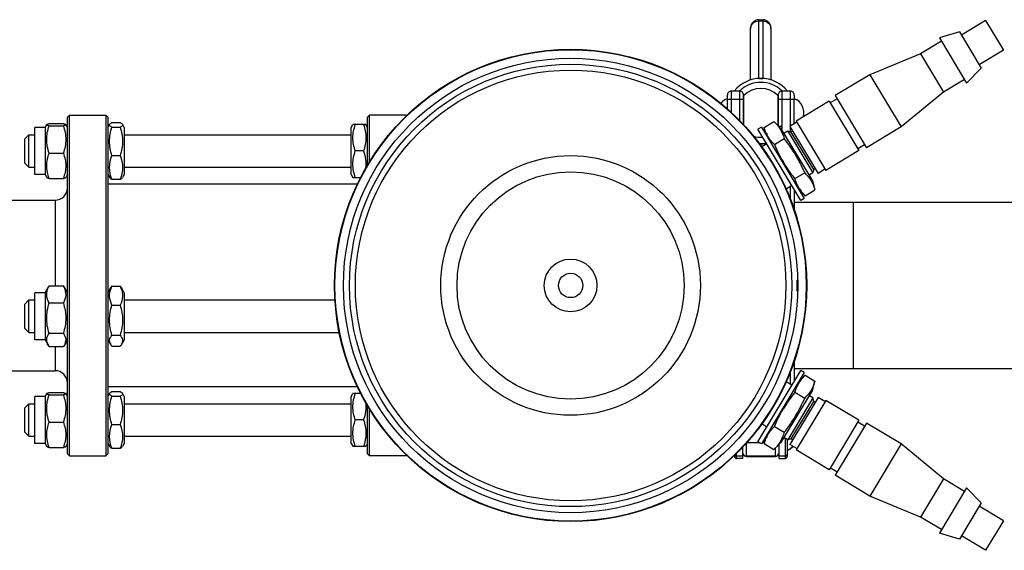
# Model space of a CAD drawing. Units: millimetres. Extents: x 0 to 420, y 0 to 297.
# Drawn here: x 241 to 251, y 88 to 93 of the extents above; entities that cross this region are included whole.
import ezdxf

# ---------------------------------------------------------------- set-up
doc = ezdxf.new("R2010")
doc.units = ezdxf.units.MM
doc.header["$LTSCALE"] = 23.1
doc.layers.get('0').update_dxf_attribs({"linetype": 'CONTINUOUS'})
doc.layers.add('RUNDUNGEN', color=7, linetype='CONTINUOUS')

msp = doc.modelspace()

# ---------------------------------------------------------------- linework, layer by layer
at = {"color": 7, "linetype": 'Continuous'}
for p, q in [((248.61236, 92.40726), (248.61236, 92.92147)), ((248.69236, 93.00147), (248.73236, 93.00147)), ((248.81236, 92.92147), (248.81236, 92.40726)), ((250.92959, 92.99243), (250.69102, 92.84908)), ((250.92959, 92.99243), (251.1047, 92.70099)), ((250.67042, 92.88336), (250.47317, 92.82318)), ((250.47317, 92.82318), (250.74099, 92.37745)), ((250.67042, 92.88336), (250.88673, 92.52335)), ((250.49377, 92.78889), (250.28805, 92.66528)), ((250.28805, 92.66528), (249.78886, 92.45867)), ((250.28805, 92.66528), (250.51467, 92.28813)), ((251.1047, 92.70099), (250.86613, 92.55764)), ((249.78886, 92.45867), (249.44599, 92.25265)), ((249.78886, 92.45867), (250.09788, 91.94437)), ((250.88673, 92.52335), (250.74099, 92.37745)), ((248.69236, 92.42251), (248.73236, 92.42251)), ((250.72039, 92.41174), (250.51467, 92.28813)), ((248.54436, 91.96342), (248.54436, 92.25412)), ((248.88036, 92.25412), (248.88036, 91.96021)), ((249.44599, 92.25265), (249.75501, 91.73835)), ((250.51467, 92.28813), (250.09788, 91.94437)), ((248.38236, 92.22258), (248.38236, 92.22267)), ((248.54436, 92.17912), (248.54236, 92.17912)), ((248.88236, 92.17912), (248.88036, 92.17912)), ((249.04236, 92.22267), (249.04236, 92.213)), ((249.38566, 92.19774), (249.05994, 92.00202)), ((249.38566, 92.19774), (249.6782, 91.71086)), ((249.46453, 92.2218), (249.39596, 92.18059)), ((241.87436, 92.04166), (241.89436, 92.06166)), ((241.89436, 92.06166), (242.25436, 92.06166)), ((241.89436, 88.70166), (241.89436, 92.06166)), ((242.27436, 92.04166), (242.25436, 92.06166)), ((242.25436, 92.06166), (242.25436, 88.70166)), ((244.83436, 92.04166), (244.85436, 92.06166)), ((245.21436, 92.06166), (244.85436, 92.06166)), ((244.85436, 91.60077), (244.85436, 92.06166)), ((245.2202, 92.05582), (245.21436, 92.06166)), ((245.21436, 92.06166), (245.21436, 92.05023)), ((241.65436, 91.93946), (241.67093, 91.96816)), ((241.69374, 91.97776), (241.83497, 91.97776)), ((241.69374, 91.95576), (241.83497, 91.95576)), ((241.87436, 91.93946), (241.85779, 91.96816)), ((241.87436, 88.72167), (241.87436, 92.04166)), ((242.27436, 92.04166), (242.27436, 88.72167)), ((242.27436, 91.93946), (242.29223, 91.97041)), ((242.31374, 91.98697), (242.39497, 91.98697)), ((242.43436, 91.93946), (242.41649, 91.97041)), ((244.67436, 91.93946), (244.69052, 91.96746)), ((244.8182, 91.96746), (244.69052, 91.96746)), ((244.83436, 91.93946), (244.81819, 91.96746)), ((244.83436, 91.56781), (244.83436, 92.04166)), ((248.54436, 91.98632), (248.54236, 91.98632)), ((248.74522, 91.93962), (248.84167, 91.99757)), ((248.90765, 91.93385), (248.84167, 91.99757)), ((248.88236, 91.98632), (248.88036, 91.98632)), ((249.06715, 91.99002), (248.99857, 91.94882)), ((248.99857, 91.94882), (249.27669, 91.48595)), ((249.05994, 92.00202), (249.35248, 91.51515)), ((241.45436, 91.82746), (241.49436, 91.86746)), ((241.49436, 91.86746), (241.55436, 91.86746)), ((241.49436, 91.54746), (241.49436, 91.86746)), ((241.65436, 91.93946), (241.55436, 91.93946)), ((241.55436, 91.47546), (241.55436, 91.93945)), ((241.65436, 91.93946), (241.65436, 91.47546)), ((242.31374, 91.94211), (242.39497, 91.94211)), ((242.43436, 91.93945), (242.43436, 91.47546)), ((242.43436, 91.86746), (244.67436, 91.86746)), ((244.67436, 91.47547), (244.67436, 91.93945)), ((248.71766, 91.94336), (248.68338, 91.92276)), ((249.1057, 91.21989), (248.68339, 91.92274)), ((248.71767, 91.94335), (249.13999, 91.2405)), ((248.76833, 91.85904), (248.74522, 91.93962)), ((248.77633, 91.86124), (248.77561, 91.86251)), ((248.7763, 91.86122), (248.77561, 91.86251)), ((248.90765, 91.93385), (249.22079, 91.4127)), ((248.97927, 91.90222), (248.94061, 91.87899)), ((249.01295, 91.89383), (248.97927, 91.90222)), ((248.97927, 91.90222), (249.22649, 91.49078)), ((249.02638, 91.90253), (249.01267, 91.89429)), ((249.23516, 91.52401), (249.01268, 91.89428)), ((250.09788, 91.94437), (249.75501, 91.73835)), ((241.45436, 91.58747), (241.45436, 91.82745)), ((248.77093, 91.77704), (248.72136, 91.74726)), ((248.79251, 91.83438), (248.79231, 91.83468)), ((248.79251, 91.83439), (248.79233, 91.83468)), ((248.84632, 91.77136), (248.94277, 91.82931)), ((249.73647, 91.76921), (249.6679, 91.72801)), ((241.69374, 91.68546), (241.83497, 91.68546)), ((242.31374, 91.6626), (242.39497, 91.6626)), ((244.79497, 91.70746), (244.71374, 91.70746)), ((249.6782, 91.71086), (249.35248, 91.51515)), ((241.45436, 91.58746), (241.49436, 91.54746)), ((241.49436, 91.54746), (241.55436, 91.54746)), ((241.65436, 91.47546), (241.55436, 91.47546)), ((241.65436, 91.47546), (241.67093, 91.44676)), ((241.87436, 91.47546), (241.85779, 91.44676)), ((242.27436, 91.47546), (242.29223, 91.44451)), ((242.43436, 91.47546), (242.41649, 91.44451)), ((242.43436, 91.54746), (244.67436, 91.54746)), ((244.67436, 91.47546), (244.69052, 91.44746)), ((249.04853, 91.43483), (249.14498, 91.49279)), ((249.22649, 91.49078), (249.18783, 91.46755)), ((249.23489, 91.52446), (249.22649, 91.49078)), ((249.24888, 91.53223), (249.23517, 91.52399)), ((249.34527, 91.52715), (249.27669, 91.48595)), ((241.69374, 91.43716), (241.83497, 91.43716)), ((244.73509, 91.38166), (242.27436, 91.38166)), ((242.31374, 91.42795), (242.39497, 91.42795)), ((244.69052, 91.44746), (244.76754, 91.44746)), ((249.01815, 91.3656), (248.96146, 91.33154)), ((249.2208, 91.41269), (249.24608, 91.32452)), ((249.07908, 91.35742), (249.07891, 91.35773)), ((249.07909, 91.35742), (249.07892, 91.35773)), ((249.08933, 91.3248), (249.14963, 91.26657)), ((249.09581, 91.3296), (249.095, 91.33081)), ((249.09582, 91.3296), (249.09503, 91.33084)), ((249.14963, 91.26657), (249.24608, 91.32452)), ((241.27436, 91.22166), (241.75436, 91.22166)), ((249.04236, 91.20166), (249.62236, 91.20166)), ((249.14, 91.24048), (249.10571, 91.21988)), ((249.62236, 91.20166), (249.62236, 89.56166)), ((241.65436, 90.31058), (241.55436, 90.31058)), ((241.55436, 89.84658), (241.55436, 90.31057)), ((241.65436, 90.31058), (241.68714, 90.36736)), ((241.65436, 90.31058), (241.65436, 89.84658)), ((241.69374, 90.37799), (241.68715, 90.36736)), ((241.69374, 90.37799), (241.83497, 90.37799)), ((241.84156, 90.36736), (241.83497, 90.37799)), ((241.87436, 90.31058), (241.84157, 90.36736)), ((242.27436, 90.31058), (242.30164, 90.35784)), ((242.31374, 90.37543), (242.39497, 90.37543)), ((242.43436, 90.31058), (242.40707, 90.35784)), ((242.43436, 90.31057), (242.43436, 89.84658)), ((241.45436, 90.19858), (241.49436, 90.23858)), ((241.45436, 89.95858), (241.45436, 90.19857)), ((241.49436, 90.23858), (241.55436, 90.23858)), ((241.49436, 89.91858), (241.49436, 90.23858)), ((241.69374, 90.20924), (241.83497, 90.20924)), ((242.43436, 90.23858), (244.51393, 90.23858)), ((242.31374, 90.18815), (242.39497, 90.18815)), ((241.45436, 89.95858), (241.49436, 89.91858)), ((241.49436, 89.91858), (241.55436, 89.91858)), ((241.69374, 89.90982), (241.83497, 89.90982)), ((242.43436, 89.91858), (244.55607, 89.91858)), ((241.65436, 89.84658), (241.55436, 89.84658)), ((241.65436, 89.84658), (241.68714, 89.78979)), ((241.87436, 89.84658), (241.84157, 89.78979)), ((242.27436, 89.84658), (242.30164, 89.79931)), ((242.31374, 89.8913), (242.39497, 89.8913)), ((242.43436, 89.84658), (242.40707, 89.79931)), ((241.69374, 89.77916), (241.68715, 89.78979)), ((241.69374, 89.77916), (241.83497, 89.77916)), ((241.84156, 89.78979), (241.83497, 89.77916)), ((242.31374, 89.78172), (242.39497, 89.78172)), ((241.27436, 89.54166), (241.75436, 89.54166)), ((248.68339, 88.84058), (249.1057, 89.54343)), ((249.13999, 89.52283), (248.71767, 88.81998)), ((249.04236, 89.56166), (249.62236, 89.56166)), ((249.14, 89.52284), (249.10571, 89.54344)), ((249.01815, 89.39772), (248.96146, 89.43179)), ((249.08933, 89.43852), (249.14963, 89.49675)), ((249.095, 89.43251), (249.09581, 89.43372)), ((249.09503, 89.43249), (249.09582, 89.43372)), ((249.14963, 89.49675), (249.24608, 89.4388)), ((249.2208, 89.35063), (249.24608, 89.4388)), ((241.69374, 89.32616), (241.83497, 89.32616)), ((244.73509, 89.38166), (242.27436, 89.38166)), ((242.31374, 89.33538), (242.39497, 89.33538)), ((249.22079, 89.35063), (248.90765, 88.82947)), ((249.04853, 89.32849), (249.14498, 89.27054)), ((241.65436, 89.28786), (241.55436, 89.28786)), ((241.55436, 88.82387), (241.55436, 89.28786)), ((241.65436, 89.28786), (241.67093, 89.31657)), ((241.65436, 89.28786), (241.65436, 88.82386)), ((241.69374, 89.30417), (241.83497, 89.30417)), ((241.87436, 89.28786), (241.85779, 89.31657)), ((242.27436, 89.28786), (242.29223, 89.31882)), ((242.31374, 89.29051), (242.39497, 89.29051)), ((242.43436, 89.28786), (242.41649, 89.31882)), ((242.43436, 89.28786), (242.43436, 88.82387)), ((244.67436, 89.28786), (244.69052, 89.31586)), ((244.67436, 88.82387), (244.67436, 89.28786)), ((244.76754, 89.31586), (244.69052, 89.31586)), ((249.22649, 89.27254), (248.97927, 88.8611)), ((249.27669, 89.27738), (248.99857, 88.81451)), ((249.01268, 88.86905), (249.23516, 89.23932)), ((249.35248, 89.24817), (249.05994, 88.7613)), ((249.22649, 89.27254), (249.18783, 89.29577)), ((249.23489, 89.23887), (249.22649, 89.27254)), ((249.24888, 89.23109), (249.23517, 89.23933)), ((249.34527, 89.23617), (249.27669, 89.27738)), ((249.6782, 89.05246), (249.35248, 89.24817)), ((241.45436, 89.17586), (241.49436, 89.21586)), ((241.45436, 88.93587), (241.45436, 89.17586)), ((241.49436, 89.21586), (241.55436, 89.21586)), ((241.49436, 88.89586), (241.49436, 89.21586)), ((242.43436, 89.21586), (244.67436, 89.21586)), ((244.83436, 88.72167), (244.83436, 89.19552)), ((244.85436, 88.70166), (244.85436, 89.16256)), ((241.69374, 89.03387), (241.83497, 89.03387)), ((244.79497, 89.05586), (244.71374, 89.05586)), ((249.6782, 89.05246), (249.38566, 88.56559)), ((249.73647, 88.99411), (249.6679, 89.03532)), ((242.31374, 89.011), (242.39497, 89.011)), ((248.77093, 88.98628), (248.72136, 89.01607)), ((248.84632, 88.99197), (248.94277, 88.93402)), ((249.75501, 89.02497), (249.44599, 88.51067)), ((250.09788, 88.81896), (249.75501, 89.02497)), ((241.45436, 88.93586), (241.49436, 88.89586)), ((241.49436, 88.89586), (241.55436, 88.89586)), ((242.43436, 88.89586), (244.67436, 88.89586)), ((248.71766, 88.81996), (248.68338, 88.84057)), ((248.76833, 88.90428), (248.74522, 88.82371)), ((248.97927, 88.8611), (248.94061, 88.88433)), ((248.97236, 88.86526), (248.97236, 88.69573)), ((249.01295, 88.8695), (248.97927, 88.8611)), ((249.02638, 88.86079), (249.01267, 88.86903)), ((241.65436, 88.82386), (241.55436, 88.82386)), ((241.65436, 88.82386), (241.67093, 88.79516)), ((241.69374, 88.78557), (241.83497, 88.78557)), ((241.87436, 88.82386), (241.85779, 88.79516)), ((242.27436, 88.82386), (242.29223, 88.79291)), ((242.31374, 88.77635), (242.39497, 88.77635)), ((242.43436, 88.82386), (242.41649, 88.79291)), ((244.67436, 88.82386), (244.69052, 88.79586)), ((244.69052, 88.79586), (244.8182, 88.79586)), ((244.83436, 88.82386), (244.81819, 88.79586)), ((248.53236, 88.78737), (248.53236, 88.67573)), ((248.74522, 88.82371), (248.84167, 88.76575)), ((248.90765, 88.82947), (248.84167, 88.76575)), ((248.89236, 88.67573), (248.89236, 88.8147)), ((249.06715, 88.7733), (248.99857, 88.81451)), ((249.38566, 88.56559), (249.05994, 88.7613)), ((250.09788, 88.81896), (249.78886, 88.30466)), ((250.51467, 88.4752), (250.09788, 88.81896)), ((241.87436, 88.72166), (241.89436, 88.70166)), ((241.89436, 88.70166), (242.25436, 88.70166)), ((242.27436, 88.72166), (242.25436, 88.70166)), ((244.83436, 88.72166), (244.85436, 88.70166)), ((245.21436, 88.70166), (244.85436, 88.70166)), ((245.21436, 88.71309), (245.21436, 88.70166)), ((245.2202, 88.7075), (245.21436, 88.70166)), ((248.45236, 88.70646), (248.45236, 88.69574)), ((248.53236, 88.67572), (248.47236, 88.67572)), ((248.89236, 88.67572), (248.95236, 88.67572)), ((249.46453, 88.54153), (249.39596, 88.58273)), ((249.78886, 88.30466), (249.44599, 88.51067)), ((250.51467, 88.4752), (250.28805, 88.09804)), ((250.72039, 88.35159), (250.51467, 88.4752)), ((250.74099, 88.38587), (250.47317, 87.94015)), ((250.88673, 88.23997), (250.74099, 88.38587)), ((250.28805, 88.09804), (249.78886, 88.30466)), ((250.88673, 88.23997), (250.67042, 87.87996)), ((251.1047, 88.06233), (250.86613, 88.20568)), ((250.49377, 87.97443), (250.28805, 88.09804)), ((251.1047, 88.06233), (250.92959, 87.7709)), ((250.67042, 87.87996), (250.47317, 87.94015)), ((250.92959, 87.7709), (250.69102, 87.91425))]:
    msp.add_line(p, q, dxfattribs=at)
at = {"color": 9, "linetype": 'Continuous'}
for p, q in [((248.69236, 92.42251), (248.69236, 93.00147)), ((248.69236, 92.98886), (248.73236, 92.98886)), ((248.73236, 93.00147), (248.73236, 92.42251)), ((248.42236, 92.08558), (248.42236, 92.29772)), ((248.50236, 92.29772), (248.50236, 92.00729)), ((248.92236, 91.94772), (248.92236, 92.29772)), ((249.00236, 92.29772), (249.00236, 91.95109)), ((248.38236, 92.21772), (248.54236, 92.21772)), ((248.88236, 92.21772), (249.04236, 92.21772)), ((248.92236, 91.94772), (248.89329, 91.94772)), ((249.00236, 91.94252), (249.00236, 91.89647)), ((249.00236, 91.35611), (249.00236, 91.23415)), ((241.75436, 91.22166), (241.75436, 90.37799)), ((241.75436, 89.77916), (241.75436, 89.54166)), ((249.00236, 89.52918), (249.00236, 89.40722)), ((248.95236, 88.87728), (248.95236, 88.67572)), ((248.7021, 88.82932), (248.57236, 88.82932)), ((248.57236, 88.69568), (248.57236, 88.82932)), ((248.74683, 88.82932), (248.72329, 88.82932)), ((248.85236, 88.77607), (248.85236, 88.69568)), ((248.47236, 88.67572), (248.47236, 88.72561)), ((248.53236, 88.70006), (248.47236, 88.70006)), ((248.95236, 88.70006), (248.89236, 88.70006))]:
    msp.add_line(p, q, dxfattribs=at)
at = {"color": 6, "linetype": 'Continuous'}
for p, q in [((248.38236, 92.22267), (248.38236, 92.25772)), ((248.50236, 92.29772), (248.42236, 92.29772)), ((248.54236, 91.96551), (248.54236, 92.25772)), ((248.88236, 92.25772), (248.88236, 91.95828)), ((249.00236, 92.29772), (248.92236, 92.29772)), ((249.04236, 92.25772), (249.04236, 92.22267)), ((248.38236, 92.1217), (248.38236, 92.22258)), ((249.04236, 91.97513), (249.04236, 92.213)), ((249.04236, 91.32532), (249.04236, 91.12451)), ((249.06906, 90.38726), (249.06894, 90.38166)), ((249.06894, 90.38166), (249.06906, 90.37889)), ((249.04236, 89.63881), (249.04236, 89.438)), ((248.85236, 88.69772), (248.57236, 88.69772)), ((248.57236, 88.69568), (248.85236, 88.69568))]:
    msp.add_line(p, q, dxfattribs=at)
for radius in [2.32782, 2.32362, 2.24, 1.28, 1.12, 0.26, 0.12]:
    msp.add_circle((246.83682, 90.38166), radius, dxfattribs=at)
at = {"color": 9, "linetype": 'Continuous'}
for radius in [2.18054, 2.12264]:
    msp.add_circle((246.83682, 90.38166), radius, dxfattribs=at)
at = {"color": 7, "linetype": 'Continuous'}
for centre, radius, start, end in [((248.69236, 92.92147), 0.08, 90, 180), ((248.73236, 92.92147), 0.08, 0, 90), ((248.71236, 92.08272), 0.33979, 39.25689, 140.74311), ((248.71236, 92.08272), 0.30122, 45.677898, 134.322102), ((248.71236, 92.08272), 0.24, 45.572996, 134.427004), ((248.43636, 92.08272), 0.15, 111.100196, 141.458623), ((248.98836, 92.08272), 0.15, 345.948968, 68.899804), ((248.71236, 92.08272), 0.24, 252.166873, 274.440452), ((249.07097, 92.01976), 0.33461, 204.097282, 208.029845), ((249.05716, 92.01255), 0.31904, 208.314742, 213.884688), ((248.71236, 92.08272), 0.30122, 266.832171, 280.144236), ((249.06374, 92.01697), 0.32696, 213.948229, 215.011762), ((249.06729, 92.01946), 0.33129, 215.011477, 215.907157), ((241.75436, 91.34166), 0.12, 270, 360), ((249.36748, 91.5115), 0.32698, 206.988773, 208.052251), ((249.35992, 91.50743), 0.3184, 208.108965, 212.67168), ((249.36271, 91.50928), 0.32175, 212.681281, 213.689065), ((249.37331, 91.51656), 0.33461, 213.969614, 217.902246), ((241.92577, 90.25746), 0.26145, 155.279844, 155.819042), ((241.9514, 90.24546), 0.28975, 152.780679, 155.245063), ((241.57731, 90.24546), 0.28975, 24.754937, 27.219321), ((241.60294, 90.25746), 0.26145, 24.180958, 24.720156), ((242.57985, 90.25021), 0.29406, 157.968939, 158.845347), ((242.61508, 90.23569), 0.33216, 155.120807, 157.92634), ((242.09363, 90.23569), 0.33216, 22.07366, 24.879193), ((242.12886, 90.25021), 0.29406, 21.154653, 22.031061), ((241.75436, 89.42166), 0.12, 0, 90), ((249.36053, 89.25553), 0.3191, 146.315334, 151.947428), ((249.37332, 89.24676), 0.33461, 142.097282, 146.029845), ((249.36746, 89.25184), 0.32696, 151.948229, 153.011762), ((249.06729, 88.74387), 0.3313, 144.09338, 144.989056), ((249.07096, 88.74357), 0.33461, 151.969614, 155.902246), ((249.05748, 88.75059), 0.3194, 146.055434, 151.944566), ((249.06375, 88.74634), 0.32698, 144.988773, 146.052251), ((248.91836, 88.89772), 0.15, 291.103407, 317.446509), ((248.91836, 88.89568), 0.15, 291.103407, 318.124481), ((248.47236, 88.69572), 0.02, 180, 270), ((248.95236, 88.69572), 0.02, 270, 360)]:
    msp.add_arc(centre, radius, start, end, dxfattribs=at)
at = {"color": 9, "linetype": 'Continuous'}
for centre, radius, start, end in [((248.68266, 92.91389), 0.07031, 173.994346, 179.992263), ((248.74205, 92.91389), 0.07031, 0.007737, 6.005654), ((248.71236, 91.94772), 0.21, 350.815359, 0.000002), ((248.85868, 89.37942), 0.11619, 26.396584, 27.236504), ((248.95253, 88.71999), 0.01987, 314.650964, 323.648411)]:
    msp.add_arc(centre, radius, start, end, dxfattribs=at)
at = {"color": 6, "linetype": 'Continuous'}
for centre, radius, start, end in [((248.42236, 92.25772), 0.04, 90.000006, 180.000035), ((248.50236, 92.25772), 0.04, 359.999965, 89.999994), ((248.92236, 92.25772), 0.04, 90.000006, 180.000036), ((249.00236, 92.25772), 0.04, 359.999964, 89.999994), ((248.71236, 91.94772), 0.17, 265.31889, 288), ((247.4987, 90.38165), 1.57147, 0.000291, 0.20403), ((248.57236, 88.73772), 0.04, 180, 270), ((248.57236, 88.73568), 0.04, 187.5, 270), ((248.85236, 88.73772), 0.04, 270, 352.5), ((248.85236, 88.73568), 0.04, 270, 352.5)]:
    msp.add_arc(centre, radius, start, end, dxfattribs=at)
at = {"color": 7, "linetype": 'Continuous'}
for centre, start_param, end_param in [((248.69236, 92.33712), 0, 0.221299), ((248.73236, 92.33712), -0.221299, 0)]:
    msp.add_ellipse(centre, major_axis=(0, 0.08539), ratio=0.936924, start_param=start_param, end_param=end_param, dxfattribs=at)
at = {"color": 9, "linetype": 'Continuous'}
for points in [[(248.61274, 92.92125), (248.61452, 92.9382), (248.62335, 92.95525), (248.63579, 92.9669)], [(248.63579, 92.9669), (248.65055, 92.98073), (248.67213, 92.98886), (248.69236, 92.98886)], [(248.73236, 92.98886), (248.75258, 92.98886), (248.77416, 92.98073), (248.78892, 92.9669)], [(248.78892, 92.9669), (248.80136, 92.95525), (248.81019, 92.9382), (248.81197, 92.92125)], [(248.45538, 88.70937), (248.45882, 88.70392), (248.4659, 88.70006), (248.47236, 88.70006)], [(248.95236, 88.70006), (248.95745, 88.70006), (248.96287, 88.70227), (248.9665, 88.70585)], [(248.96854, 88.70821), (248.97095, 88.7115), (248.97236, 88.71575), (248.97236, 88.71983)]]:
    msp.add_open_spline(points, degree=3, dxfattribs=at)
at = {"color": 7, "linetype": 'Continuous'}
for points, knots in [([(241.69374, 91.95576), (241.69016, 91.95667), (241.68367, 91.95869), (241.67604, 91.96077), (241.66965, 91.96595), (241.67093, 91.96816)], [0, 0, 0, 0, 0.409408, 0.7170387, 1, 1, 1, 1]), ([(241.67093, 91.96816), (241.67241, 91.97073), (241.68097, 91.97412), (241.68855, 91.97644), (241.69374, 91.97776)], [0, 0, 0, 0, 0.3562288, 1, 1, 1, 1]), ([(241.83497, 91.97776), (241.84016, 91.97644), (241.84774, 91.97412), (241.8563, 91.97073), (241.85779, 91.96816)], [0, 0, 0, 0, 0.6437712, 1, 1, 1, 1]), ([(241.85779, 91.96816), (241.85906, 91.96595), (241.85267, 91.96077), (241.84504, 91.95869), (241.83855, 91.95667), (241.83497, 91.95576)], [0, 0, 0, 0, 0.2829613, 0.590592, 1, 1, 1, 1]), ([(242.31374, 91.94211), (242.30971, 91.9442), (242.30264, 91.94824), (242.29422, 91.95494), (242.28959, 91.96288), (242.291, 91.96829), (242.29223, 91.97041)], [0, 0, 0, 0, 0.3448773, 0.6144312, 0.8144886, 1, 1, 1, 1]), ([(242.29223, 91.97041), (242.29311, 91.97194), (242.29898, 91.97906), (242.30721, 91.98359), (242.31374, 91.98697)], [0, 0, 0, 0, 0.1939196, 1, 1, 1, 1]), ([(242.39497, 91.98697), (242.39745, 91.98569), (242.4053, 91.9813), (242.41333, 91.97587), (242.41648, 91.97041)], [0, 0, 0, 0, 0.3072627, 1, 1, 1, 1]), ([(242.41648, 91.97041), (242.41771, 91.96829), (242.41912, 91.96288), (242.41449, 91.95494), (242.40607, 91.94824), (242.39901, 91.9442), (242.39497, 91.94211)], [0, 0, 0, 0, 0.1855114, 0.3855688, 0.6551227, 1, 1, 1, 1]), ([(244.79497, 91.70746), (244.80417, 91.67985), (244.81872, 91.6233), (244.81912, 91.56456), (244.81565, 91.53588)], [0, 0, 0, 0, 0.5018758, 1, 1, 1, 1]), ([(241.67093, 91.44676), (241.67241, 91.44419), (241.68097, 91.4408), (241.68855, 91.43848), (241.69374, 91.43716)], [0, 0, 0, 0, 0.3562288, 1, 1, 1, 1]), ([(241.83497, 91.43716), (241.84016, 91.43848), (241.84774, 91.4408), (241.8563, 91.44419), (241.85779, 91.44676)], [0, 0, 0, 0, 0.6437712, 1, 1, 1, 1]), ([(242.29223, 91.44451), (242.29311, 91.44297), (242.29898, 91.43586), (242.30721, 91.43133), (242.31374, 91.42795)], [0, 0, 0, 0, 0.1939196, 1, 1, 1, 1]), ([(242.39497, 91.42795), (242.39745, 91.42923), (242.4053, 91.43362), (242.41333, 91.43905), (242.41648, 91.44451)], [0, 0, 0, 0, 0.3072627, 1, 1, 1, 1]), ([(241.69374, 90.20924), (241.68144, 90.23319), (241.6625, 90.28579), (241.67639, 90.34033), (241.68727, 90.36455)], [0, 0, 0, 0, 0.5035219, 1, 1, 1, 1]), ([(241.84145, 90.36455), (241.85232, 90.34033), (241.86621, 90.28579), (241.84727, 90.23319), (241.83497, 90.20924)], [0, 0, 0, 0, 0.4964781, 1, 1, 1, 1]), ([(242.31374, 90.18815), (242.30159, 90.21442), (242.2832, 90.27101), (242.2953, 90.32968), (242.30561, 90.35633)], [0, 0, 0, 0, 0.5032847, 1, 1, 1, 1]), ([(242.4031, 90.35633), (242.41341, 90.32968), (242.42551, 90.27101), (242.40713, 90.21442), (242.39497, 90.18815)], [0, 0, 0, 0, 0.4967153, 1, 1, 1, 1]), ([(241.68714, 89.78979), (241.67673, 89.8078), (241.66214, 89.85122), (241.68193, 89.89201), (241.69374, 89.90982)], [0, 0, 0, 0, 0.493286, 1, 1, 1, 1]), ([(241.83497, 89.90982), (241.84678, 89.89201), (241.86657, 89.85122), (241.85199, 89.8078), (241.84158, 89.78979)], [0, 0, 0, 0, 0.506714, 1, 1, 1, 1]), ([(242.30164, 89.79931), (242.29373, 89.813), (242.28427, 89.84801), (242.3032, 89.87797), (242.31374, 89.8913)], [0, 0, 0, 0, 0.4819681, 1, 1, 1, 1]), ([(242.39497, 89.8913), (242.40551, 89.87797), (242.42445, 89.84801), (242.41498, 89.813), (242.40708, 89.79931)], [0, 0, 0, 0, 0.5180319, 1, 1, 1, 1]), ([(241.67093, 89.31657), (241.67241, 89.31913), (241.68097, 89.32253), (241.68855, 89.32485), (241.69374, 89.32616)], [0, 0, 0, 0, 0.3562288, 1, 1, 1, 1]), ([(241.83497, 89.32616), (241.84016, 89.32485), (241.84774, 89.32253), (241.8563, 89.31913), (241.85779, 89.31657)], [0, 0, 0, 0, 0.6437712, 1, 1, 1, 1]), ([(242.29223, 89.31882), (242.29311, 89.32035), (242.29898, 89.32747), (242.30721, 89.332), (242.31374, 89.33538)], [0, 0, 0, 0, 0.1939196, 1, 1, 1, 1]), ([(242.39497, 89.33538), (242.39745, 89.33409), (242.4053, 89.32971), (242.41333, 89.32427), (242.41648, 89.31882)], [0, 0, 0, 0, 0.3072627, 1, 1, 1, 1]), ([(241.69374, 89.30417), (241.69016, 89.30508), (241.68367, 89.30709), (241.67604, 89.30918), (241.66965, 89.31435), (241.67093, 89.31657)], [0, 0, 0, 0, 0.409408, 0.7170387, 1, 1, 1, 1]), ([(241.85779, 89.31657), (241.85906, 89.31435), (241.85267, 89.30918), (241.84504, 89.30709), (241.83855, 89.30508), (241.83497, 89.30417)], [0, 0, 0, 0, 0.2829613, 0.590592, 1, 1, 1, 1]), ([(242.31374, 89.29051), (242.30971, 89.2926), (242.30264, 89.29664), (242.29422, 89.30334), (242.28959, 89.31128), (242.291, 89.3167), (242.29223, 89.31882)], [0, 0, 0, 0, 0.3448773, 0.6144312, 0.8144886, 1, 1, 1, 1]), ([(242.41648, 89.31882), (242.41771, 89.3167), (242.41912, 89.31128), (242.41449, 89.30334), (242.40607, 89.29664), (242.39901, 89.2926), (242.39497, 89.29051)], [0, 0, 0, 0, 0.1855114, 0.3855688, 0.6551227, 1, 1, 1, 1]), ([(244.81565, 89.22744), (244.81912, 89.19877), (244.81872, 89.14003), (244.80417, 89.08347), (244.79497, 89.05586)], [0, 0, 0, 0, 0.4981242, 1, 1, 1, 1]), ([(241.67093, 88.79516), (241.67241, 88.7926), (241.68097, 88.7892), (241.68855, 88.78688), (241.69374, 88.78557)], [0, 0, 0, 0, 0.3562288, 1, 1, 1, 1]), ([(241.83497, 88.78557), (241.84016, 88.78688), (241.84774, 88.7892), (241.8563, 88.7926), (241.85779, 88.79516)], [0, 0, 0, 0, 0.6437712, 1, 1, 1, 1]), ([(242.29223, 88.79291), (242.29311, 88.79138), (242.29898, 88.78426), (242.30721, 88.77973), (242.31374, 88.77635)], [0, 0, 0, 0, 0.1939196, 1, 1, 1, 1]), ([(242.39497, 88.77635), (242.39745, 88.77764), (242.4053, 88.78202), (242.41333, 88.78746), (242.41648, 88.79291)], [0, 0, 0, 0, 0.3072627, 1, 1, 1, 1])]:
    msp.add_open_spline(points, degree=3, knots=knots, dxfattribs=at)
for points in [[(241.69374, 91.68546), (241.67979, 91.72899), (241.66126, 91.82061), (241.67979, 91.91224), (241.69374, 91.95576)], [(241.83497, 91.95576), (241.84892, 91.91224), (241.86745, 91.82061), (241.84892, 91.72899), (241.83497, 91.68546)], [(244.71374, 91.70746), (244.69982, 91.74922), (244.68122, 91.83746), (244.69982, 91.9257), (244.71374, 91.96746)], [(244.79497, 91.96746), (244.80889, 91.9257), (244.82749, 91.83746), (244.80889, 91.74922), (244.79497, 91.70746)], [(248.84167, 91.99757), (248.86324, 91.97674), (248.88321, 91.95383), (248.8994, 91.92859)], [(242.31374, 91.6626), (242.29976, 91.7077), (242.28129, 91.80235), (242.29976, 91.897), (242.31374, 91.94211)], [(242.39497, 91.94211), (242.40895, 91.897), (242.42742, 91.80235), (242.40895, 91.7077), (242.39497, 91.6626)], [(248.76552, 91.88314), (248.75734, 91.9014), (248.75074, 91.92039), (248.74522, 91.93962)], [(248.8994, 91.92859), (248.9189, 91.89819), (248.93282, 91.86402), (248.94277, 91.82931)], [(248.84632, 91.77136), (248.82913, 91.78796), (248.81296, 91.80581), (248.79895, 91.82516)], [(248.84632, 91.77136), (248.87235, 91.71114), (248.90156, 91.65207), (248.93535, 91.59584)], [(249.05596, 91.66831), (249.02217, 91.72454), (248.98373, 91.77806), (248.94277, 91.82931)], [(241.69374, 91.43716), (241.67987, 91.47691), (241.66117, 91.56131), (241.67987, 91.64571), (241.69374, 91.68546)], [(241.83497, 91.68546), (241.84884, 91.64571), (241.86754, 91.56131), (241.84884, 91.47691), (241.83497, 91.43716)], [(242.31374, 91.42795), (242.29993, 91.46534), (242.28111, 91.54527), (242.29993, 91.6252), (242.31374, 91.6626)], [(242.39497, 91.6626), (242.40878, 91.6252), (242.4276, 91.54527), (242.40878, 91.46534), (242.39497, 91.42795)], [(244.71374, 91.44746), (244.69982, 91.48922), (244.68122, 91.57746), (244.69982, 91.6657), (244.71374, 91.70746)], [(249.14498, 91.49279), (249.11896, 91.55301), (249.08974, 91.61207), (249.05596, 91.66831)], [(249.04853, 91.43483), (249.00757, 91.48608), (248.96913, 91.5396), (248.93535, 91.59584)], [(249.14498, 91.49279), (249.17095, 91.4677), (249.19459, 91.43937), (249.21227, 91.40788)], [(249.07611, 91.36311), (249.06448, 91.38593), (249.05559, 91.41021), (249.04853, 91.43483)], [(249.21227, 91.40788), (249.22696, 91.38174), (249.23781, 91.35335), (249.24608, 91.32452)], [(249.14963, 91.26657), (249.13524, 91.28047), (249.12157, 91.29522), (249.10929, 91.31101)], [(242.31374, 90.37543), (242.30933, 90.36984), (242.30519, 90.364), (242.30164, 90.35784)], [(242.40708, 90.35784), (242.40352, 90.364), (242.39938, 90.36984), (242.39497, 90.37543)], [(241.69374, 89.90982), (241.6797, 89.95833), (241.66134, 90.05953), (241.6797, 90.16073), (241.69374, 90.20924)], [(241.83497, 90.20924), (241.84901, 90.16073), (241.86737, 90.05953), (241.84901, 89.95833), (241.83497, 89.90982)], [(242.31374, 89.8913), (242.29971, 89.93937), (242.28133, 90.03972), (242.29971, 90.14008), (242.31374, 90.18815)], [(242.39497, 90.18815), (242.409, 90.14008), (242.42738, 90.03972), (242.409, 89.93937), (242.39497, 89.8913)], [(242.31374, 89.78172), (242.30933, 89.78731), (242.30519, 89.79315), (242.30164, 89.79931)], [(242.40708, 89.79931), (242.40352, 89.79315), (242.39938, 89.78731), (242.39497, 89.78172)], [(249.10929, 89.45232), (249.12157, 89.46811), (249.13524, 89.48285), (249.14963, 89.49675)], [(249.24608, 89.4388), (249.23781, 89.40998), (249.22696, 89.38159), (249.21227, 89.35544)], [(249.04853, 89.32849), (249.00757, 89.27724), (248.96913, 89.22372), (248.93535, 89.16749)], [(249.04853, 89.32849), (249.05559, 89.35311), (249.06448, 89.37739), (249.07611, 89.40021)], [(249.21227, 89.35544), (249.19459, 89.32396), (249.17095, 89.29563), (249.14498, 89.27054)], [(241.69374, 89.03387), (241.67979, 89.0774), (241.66126, 89.16902), (241.67979, 89.26064), (241.69374, 89.30417)], [(241.83497, 89.30417), (241.84892, 89.26064), (241.86745, 89.16902), (241.84892, 89.0774), (241.83497, 89.03387)], [(242.31374, 89.011), (242.29976, 89.05611), (242.28129, 89.15076), (242.29976, 89.24541), (242.31374, 89.29051)], [(242.39497, 89.29051), (242.40895, 89.24541), (242.42742, 89.15076), (242.40895, 89.05611), (242.39497, 89.011)], [(244.71374, 89.05586), (244.69982, 89.09762), (244.68122, 89.18586), (244.69982, 89.2741), (244.71374, 89.31586)], [(249.05596, 89.09502), (249.08974, 89.15125), (249.11896, 89.21032), (249.14498, 89.27054)], [(248.84632, 88.99197), (248.87235, 89.05219), (248.90156, 89.11126), (248.93535, 89.16749)], [(241.69374, 88.78557), (241.67987, 88.82532), (241.66117, 88.90972), (241.67987, 88.99412), (241.69374, 89.03387)], [(241.83497, 89.03387), (241.84884, 88.99412), (241.86754, 88.90972), (241.84884, 88.82532), (241.83497, 88.78557)], [(244.71374, 88.79586), (244.69982, 88.83762), (244.68122, 88.92586), (244.69982, 89.0141), (244.71374, 89.05586)], [(244.79497, 89.05586), (244.80889, 89.0141), (244.82749, 88.92586), (244.80889, 88.83762), (244.79497, 88.79586)], [(248.94277, 88.93402), (248.98373, 88.98526), (249.02217, 89.03879), (249.05596, 89.09502)], [(242.31374, 88.77635), (242.29993, 88.81375), (242.28111, 88.89368), (242.29993, 88.9736), (242.31374, 89.011)], [(242.39497, 89.011), (242.40878, 88.9736), (242.4276, 88.89368), (242.40878, 88.81375), (242.39497, 88.77635)], [(248.79895, 88.93816), (248.81296, 88.95752), (248.82913, 88.97537), (248.84632, 88.99197)], [(248.74522, 88.82371), (248.75074, 88.84294), (248.75734, 88.86193), (248.76552, 88.88019)], [(248.94277, 88.93402), (248.93282, 88.8993), (248.9189, 88.86513), (248.8994, 88.83473)], [(248.8994, 88.83473), (248.88321, 88.8095), (248.86324, 88.78658), (248.84167, 88.76575)]]:
    msp.add_open_spline(points, degree=3, dxfattribs=at)
at = {"color": 6, "linetype": 'Continuous'}
for points, knots in [([(249.06926, 90.43166), (249.06898, 90.43165), (249.06928, 90.42993), (249.06889, 90.42808), (249.06913, 90.4238), (249.06904, 90.41606), (249.0692, 90.40357), (249.06925, 90.39304), (249.06906, 90.38726)], [0, 0, 0, 0, 0.0190463, 0.074444, 0.1646715, 0.2867533, 0.6093985, 1, 1, 1, 1]), ([(249.07016, 90.38725), (249.07014, 90.39304), (249.07001, 90.40356), (249.06988, 90.41606), (249.06947, 90.42379), (249.06965, 90.4281), (249.06888, 90.4299), (249.06954, 90.43166), (249.06926, 90.43166)], [0, 0, 0, 0, 0.3907301, 0.7134726, 0.8356087, 0.9259168, 0.9813307, 1, 1, 1, 1]), ([(249.06906, 90.37889), (249.06947, 90.37282), (249.06914, 90.36166), (249.06903, 90.3484), (249.06915, 90.34014), (249.06883, 90.3355), (249.06941, 90.33356), (249.06885, 90.33166), (249.06915, 90.33166)], [0, 0, 0, 0, 0.3866938, 0.7103137, 0.8335548, 0.9248739, 0.9810087, 1, 1, 1, 1]), ([(249.06915, 90.33166), (249.06947, 90.33166), (249.06895, 90.3337), (249.06966, 90.33578), (249.06951, 90.34074), (249.06993, 90.34954), (249.07019, 90.36355), (249.06988, 90.37528), (249.06988, 90.38166)], [0, 0, 0, 0, 0.0193437, 0.0763149, 0.1687628, 0.293138, 0.6175281, 1, 1, 1, 1])]:
    msp.add_open_spline(points, degree=3, knots=knots, dxfattribs=at)
at = {"layer": 'RUNDUNGEN', "color": 7, "linetype": 'Continuous'}
for p, q in [((249.62236, 91.20166), (252.02236, 91.20166)), ((249.62236, 89.56166), (252.02236, 89.56166))]:
    msp.add_line(p, q, dxfattribs=at)

doc.saveas('drawing.dxf')
